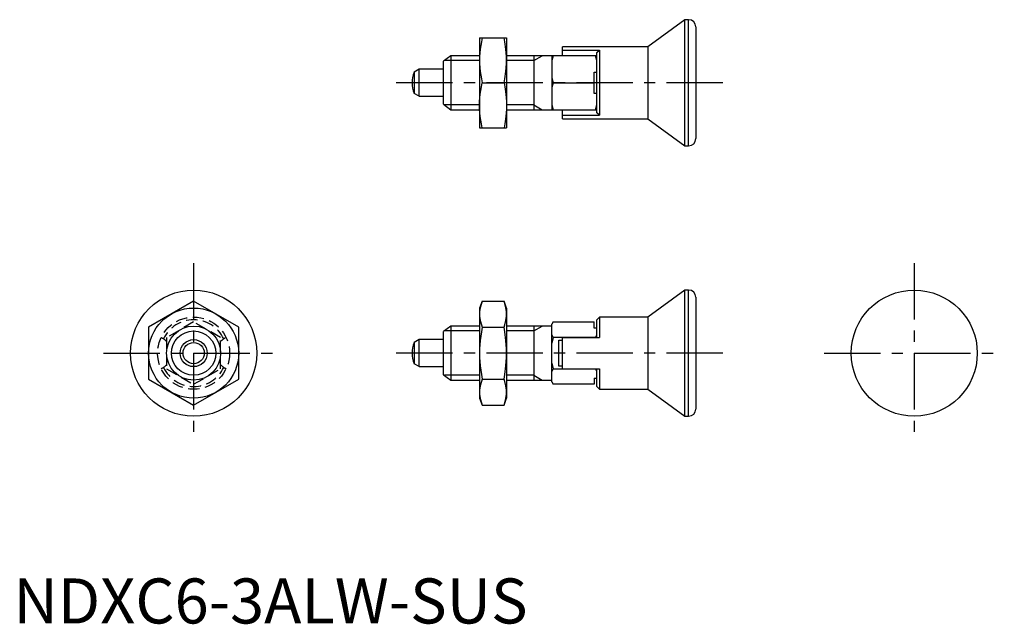
# Model space of a CAD drawing. Extents: x 1 to 110, y 0 to 67.
import ezdxf

# ---------------------------------------------------------------- set-up
doc = ezdxf.new("R2010")
doc.units = 0
doc.header["$LTSCALE"] = 5
doc.header["$MEASUREMENT"] = 0
doc.linetypes.add('CENTER', pattern=[2, 1.25, -0.25, 0.25, -0.25])
doc.linetypes.add('HIDDEN', pattern=[0.375, 0.25, -0.125])
doc.layers.get('0').update_dxf_attribs({"linetype": 'CONTINUOUS'})
for name, color, linetype in [('1', 1, 'CENTER'), ('2', 2, 'HIDDEN'), ('3', 3, 'CONTINUOUS')]:
    doc.layers.add(name, color=color, linetype=linetype)
doc.styles.add('Standard1', font='arial.ttf')

msp = doc.modelspace()

# ---------------------------------------------------------------- linework, layer by layer
for p, q in [((74.55, 67), (70.42, 64)), ((74.95, 67), (74.55, 67)), ((74.55, 53), (74.55, 67)), ((74.95, 53), (74.95, 67)), ((75.75, 66.2), (75.75, 53.8)), ((51.74, 65), (54.74, 65)), ((51.74, 65), (51.74, 55)), ((54.74, 65), (54.74, 55)), ((70.42, 64), (60.95, 64)), ((60.95, 63), (60.95, 64)), ((60.95, 63.61), (65.05, 63.61)), ((64.75, 63.35), (65.05, 63.61)), ((65.05, 63.61), (65.05, 56.39)), ((70.42, 64), (70.42, 56)), ((48.56, 63), (47.75, 62.39)), ((47.75, 57.61), (47.75, 62.39)), ((51.74, 63), (48.56, 63)), ((48.56, 63), (48.56, 57)), ((64.69, 63), (54.74, 63)), ((57.75, 63), (57.75, 57)), ((59.9, 63), (59.75, 62.46)), ((59.75, 63), (59.75, 57)), ((64.75, 62.46), (64.63, 63)), ((64.75, 62.91), (64.69, 63)), ((64.75, 56.65), (64.75, 63.35)), ((45.05, 61.5), (44.49, 61.18)), ((47.75, 61.5), (45.05, 61.5)), ((45.05, 58.5), (45.05, 61.5)), ((44.49, 61.18), (44.49, 58.82)), ((59.75, 60.54), (59.9, 60)), ((64.45, 58.82), (64.45, 61.18)), ((64.45, 61.18), (64.75, 61.18)), ((52.02, 60), (54.46, 60)), ((59.9, 60), (59.75, 59.46)), ((59.9, 60), (64.45, 60)), ((45.05, 58.5), (44.49, 58.82)), ((45.05, 58.5), (47.75, 58.5)), ((64.75, 58.82), (64.45, 58.82)), ((47.75, 57.61), (48.56, 57)), ((48.56, 57), (51.74, 57)), ((54.74, 57), (64.69, 57)), ((59.75, 57.54), (59.9, 57)), ((60.95, 56), (60.95, 57)), ((64.63, 57), (64.75, 57.54)), ((64.69, 57), (64.75, 57.09)), ((60.95, 56.39), (65.05, 56.39)), ((60.95, 56), (70.42, 56)), ((65.05, 56.39), (64.75, 56.65)), ((70.42, 56), (74.55, 53)), ((51.74, 55), (54.74, 55)), ((74.55, 53), (74.95, 53)), ((74.55, 37), (70.42, 34)), ((74.95, 37), (74.55, 37)), ((74.55, 23), (74.55, 37)), ((74.95, 23), (74.95, 37)), ((75.75, 36.2), (75.75, 23.8)), ((20, 35.77), (15, 32.89)), ((25, 32.89), (20, 35.77)), ((52.02, 35.77), (51.74, 35)), ((51.74, 35), (51.74, 25)), ((52.02, 35.77), (54.46, 35.77)), ((54.74, 35), (54.46, 35.77)), ((54.74, 35), (54.74, 25)), ((65.05, 34), (64.75, 33.7)), ((70.42, 34), (65.05, 34)), ((65.05, 34), (65.05, 31.73)), ((70.42, 34), (70.42, 26)), ((15, 32.89), (15, 27.11)), ((25, 27.11), (25, 32.89)), ((48.56, 33), (47.75, 32.39)), ((51.74, 33), (48.56, 33)), ((48.56, 33), (48.56, 27)), ((52.02, 32.89), (54.46, 32.89)), ((59.75, 33), (54.74, 33)), ((57.75, 33), (57.75, 27)), ((59.9, 33.46), (59.75, 33.2)), ((59.75, 26.8), (59.75, 33.2)), ((59.9, 33.46), (64.45, 33.46)), ((64.45, 32.78), (64.45, 33.46)), ((64.75, 31.73), (64.75, 33.7)), ((47.75, 27.61), (47.75, 32.39)), ((59.75, 32.04), (59.9, 31.73)), ((59.9, 31.73), (59.75, 31.11)), ((64.63, 31.73), (59.9, 31.73)), ((60.95, 28.27), (60.95, 31.73)), ((60.95, 31.73), (65.05, 31.73)), ((64.75, 32.78), (64.45, 32.78)), ((64.63, 31.73), (64.75, 32.04)), ((64.63, 31.73), (64.63, 31.73)), ((45.05, 31.5), (44.49, 31.18)), ((44.49, 31.18), (44.49, 28.82)), ((47.75, 31.5), (45.05, 31.5)), ((45.05, 28.5), (45.05, 31.5)), ((60.55, 31.43), (60.95, 31.43)), ((60.55, 28.57), (60.55, 31.43)), ((45.05, 28.5), (44.49, 28.82)), ((45.05, 28.5), (47.75, 28.5)), ((59.75, 28.89), (59.9, 28.27)), ((60.95, 28.57), (60.55, 28.57)), ((47.75, 27.61), (48.56, 27)), ((59.9, 28.27), (59.75, 27.96)), ((59.9, 28.27), (64.63, 28.27)), ((60.95, 28.27), (65.05, 28.27)), ((64.63, 28.27), (64.63, 28.27)), ((64.75, 27.96), (64.63, 28.27)), ((64.75, 26.3), (64.75, 28.27)), ((65.05, 28.27), (65.05, 26)), ((15, 27.11), (20, 24.23)), ((20, 24.23), (25, 27.11)), ((48.56, 27), (51.74, 27)), ((52.02, 27.11), (54.46, 27.11)), ((54.74, 27), (59.75, 27)), ((59.75, 26.8), (59.9, 26.54)), ((64.45, 26.54), (59.9, 26.54)), ((64.45, 27.22), (64.75, 27.22)), ((64.45, 27.22), (64.45, 26.54)), ((64.75, 26.3), (65.05, 26)), ((65.05, 26), (70.42, 26)), ((70.42, 26), (74.55, 23)), ((51.74, 25), (52.02, 24.23)), ((52.02, 24.23), (54.46, 24.23)), ((54.46, 24.23), (54.74, 25)), ((74.55, 23), (74.95, 23))]:
    msp.add_line(p, q)
for points in [[(52.02, 65), (51.94, 64.56), (51.81, 63.73), (51.75, 62.91), (51.74, 62.5)], [(54.74, 62.5), (54.73, 62.91), (54.67, 63.73), (54.55, 64.56), (54.46, 65)], [(51.74, 62.5), (51.75, 62.09), (51.81, 61.27), (51.94, 60.44), (52.02, 60)], [(54.46, 60), (54.55, 60.44), (54.67, 61.27), (54.73, 62.09), (54.74, 62.5)], [(51.74, 57.5), (51.75, 57.91), (51.81, 58.73), (51.94, 59.56), (52.02, 60)], [(54.46, 60), (54.55, 59.56), (54.67, 58.73), (54.73, 57.91), (54.74, 57.5)], [(52.02, 55), (51.94, 55.44), (51.81, 56.27), (51.75, 57.09), (51.74, 57.5)], [(54.74, 57.5), (54.73, 57.09), (54.67, 56.27), (54.55, 55.44), (54.46, 55)], [(52.02, 35.77), (51.94, 35.52), (51.81, 35.04), (51.75, 34.57), (51.74, 34.33)], [(54.74, 34.33), (54.73, 34.57), (54.67, 35.04), (54.55, 35.52), (54.46, 35.77)], [(51.74, 34.33), (51.75, 34.09), (51.81, 33.62), (51.94, 33.14), (52.02, 32.89)], [(54.46, 32.89), (54.55, 33.14), (54.67, 33.62), (54.73, 34.09), (54.74, 34.33)], [(52.02, 32.89), (51.94, 32.38), (51.81, 31.41), (51.75, 30.47), (51.74, 30)], [(54.74, 30), (54.73, 30.47), (54.67, 31.41), (54.55, 32.38), (54.46, 32.89)], [(51.74, 30), (51.75, 29.53), (51.81, 28.59), (51.94, 27.62), (52.02, 27.11)], [(54.46, 27.11), (54.55, 27.62), (54.67, 28.59), (54.73, 29.53), (54.74, 30)], [(52.02, 27.11), (51.94, 26.86), (51.81, 26.38), (51.75, 25.91), (51.74, 25.67)], [(54.74, 25.67), (54.73, 25.91), (54.67, 26.38), (54.55, 26.86), (54.46, 27.11)], [(51.74, 25.67), (51.75, 25.43), (51.81, 24.96), (51.94, 24.48), (52.02, 24.23)], [(54.46, 24.23), (54.55, 24.48), (54.67, 24.96), (54.73, 25.43), (54.74, 25.67)]]:
    msp.add_lwpolyline(points)
for centre, radius in [((20, 30), 7), ((100, 30), 7), ((20, 30), 5), ((20, 30), 3), ((20, 30), 1.5), ((20, 30), 1.18)]:
    msp.add_circle(centre, radius)
for centre, radius, start, end in [((74.95, 66.2), 0.8, 0, 90), ((47.25, 60), 3, 156.9005, 203.0995), ((74.95, 53.8), 0.8, 270, 0), ((74.95, 36.2), 0.8, 0, 90), ((47.25, 30), 3, 156.9005, 203.0995), ((74.95, 23.8), 0.8, 270, 0)]:
    msp.add_arc(centre, radius, start, end)
at = {"layer": '1'}
for p, q in [((78.75, 60), (41.25, 60)), ((20, 40), (20, 20)), ((100, 40), (100, 20)), ((10, 30), (30, 30)), ((78.75, 30), (41.25, 30)), ((90, 30), (110, 30))]:
    msp.add_line(p, q, dxfattribs=at)
at = {"layer": '2'}
for p, q in [((20, 33.46), (17, 31.73)), ((23, 31.73), (20, 33.46)), ((17, 31.73), (17, 28.27)), ((23, 28.27), (23, 31.73)), ((17, 28.27), (20, 26.54)), ((20, 26.54), (23, 28.27))]:
    msp.add_line(p, q, dxfattribs=at)
msp.add_circle((20, 30), 4, dxfattribs=at)
for centre, radius, start, end in [((20, 30), 3.7, 25.2873, 154.7127), ((15.6, 30), 1.9, 42.5369, 65.3631), ((24.4, 30), 1.9, 114.6369, 137.4631), ((15.6, 30), 1.9, 294.6369, 317.4631), ((24.4, 30), 1.9, 222.5369, 245.3631), ((20, 30), 3.7, 205.2873, 334.7127)]:
    msp.add_arc(centre, radius, start, end, dxfattribs=at)
at = {"layer": '3'}
for p, q in [((51.74, 62.46), (47.85, 62.46)), ((57.75, 62.46), (54.74, 62.46)), ((57.75, 62.46), (58.69, 63)), ((51.74, 57.54), (47.85, 57.54)), ((57.75, 57.54), (54.74, 57.54)), ((57.75, 57.54), (58.69, 57)), ((57.75, 32.46), (58.69, 33)), ((51.74, 32.46), (47.85, 32.46)), ((57.75, 32.46), (54.74, 32.46)), ((51.74, 27.54), (47.85, 27.54)), ((57.75, 27.54), (54.74, 27.54)), ((57.75, 27.54), (58.69, 27))]:
    msp.add_line(p, q, dxfattribs=at)
msp.add_circle((20, 30), 2.46, dxfattribs=at)

# ---------------------------------------------------------------- texts
at = {"color": 3, "style": 'Standard1'}
msp.add_text('NDXC6-3ALW-SUS', height=5, dxfattribs=at).set_placement((0, 0))

doc.saveas('drawing.dxf')
